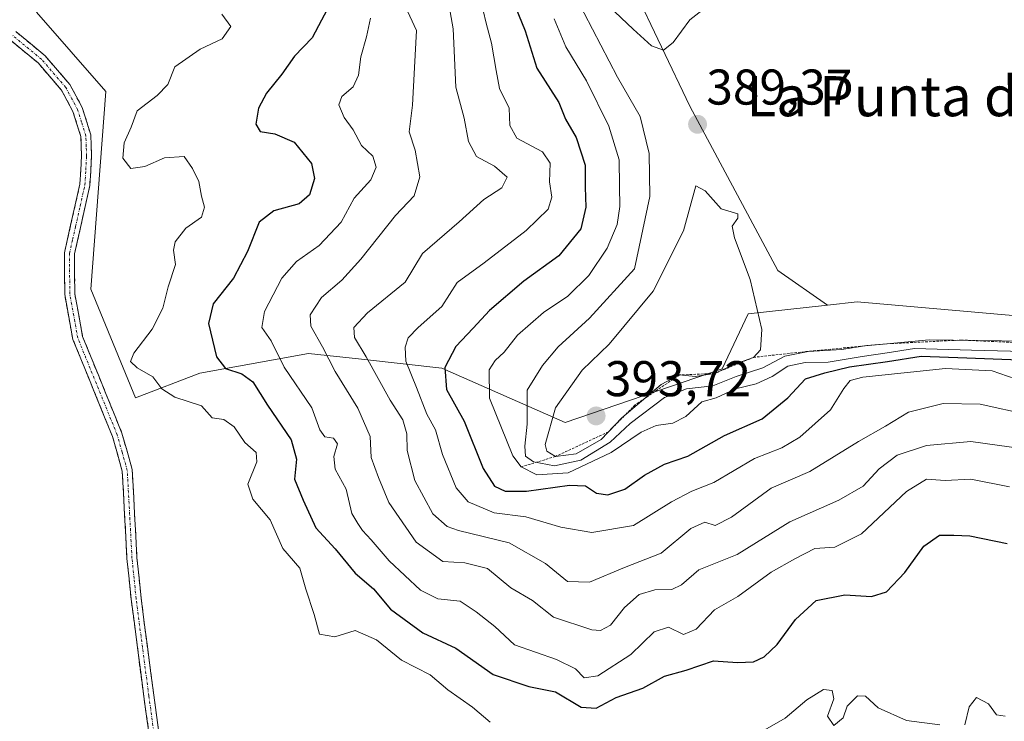
# Model space of a CAD drawing. Units: metres. Extents: x 625371 to 628853, y 4680975 to 4683350.
# Drawn here: x 626108 to 626305, y 4681500 to 4681640 of the extents above; entities that cross this region are included whole.
import ezdxf
from ezdxf.enums import TextEntityAlignment as Align

# ---------------------------------------------------------------- set-up
doc = ezdxf.new("R2010")
doc.units = ezdxf.units.M
doc.header["$MEASUREMENT"] = 0
for name, pattern in [('TRAZO_Y_PUNTO', [1, 0.5, -0.25, 0, -0.25]), ('TRAZOS', [0.75, 0.5, -0.25]), ('TRAZOSX2', [1.5, 1, -0.5])]:
    doc.linetypes.add(name, pattern=pattern)
for name, color, linetype, lineweight in [('Camino', 19, 'TRAZOSX2', 0), ('Camino Cxs', 19, 'Continuous', 0), ('Camino eje', 19, 'TRAZO_Y_PUNTO', 0), ('Carátula', 7, 'Continuous', 5), ('Cultivos herbáceos CxS', 92, 'Continuous', 0), ('Curva de nivel maestra', 36, 'Continuous', 30), ('Curva de nivel normal', 36, 'Continuous', 0), ('Escarpado lineal', 39, 'TRAZOS', 0), ('Matorral CxS', 135, 'Continuous', 0), ('Punto de cota en terreno', 7, 'Continuous', 0), ('Rótulo de punto de cota en terreno', 19, 'Continuous', 0), ('Suelo desnudo CxS', 43, 'Continuous', 0), ('Texto cartográfico', 19, 'Continuous', 0)]:
    doc.layers.add(name, color=color, linetype=linetype, lineweight=lineweight)
doc.styles.add('Arial', font='txt', dxfattribs={"height": 0.2})

# ---------------------------------------------------------------- blocks, each defined once
blk = doc.blocks.new('*U153')
at = {"layer": 'Suelo desnudo CxS', "color": 43, "linetype": 'Continuous', "lineweight": 0}
blk.add_polyline3d([(626111.2821, 4681641.5969, 342.2294), (626125.0935, 4681625.8039, 344.1354), (626122.1333, 4681586.3203, 341.7019), (626131.0119, 4681564.6047, 343.2477), (626143.8381, 4681569.5395, 347.3994), (626165.5429, 4681573.4881, 359.0207), (626176.1699, 4681572.3063, 365.0515), (626192.1797, 4681570.5261, 375.6739), (626216.8439, 4681559.6679, 392.756), (626248.1397, 4681570.3893, 383.6325), (626253.3469, 4681581.3833, 389.9902), (626269.1741, 4681583.1411, 387.4846), (626275.1205, 4681583.8015, 387.2757), (626319.8201, 4681579.8405, 385.6515), (626354.8091, 4681584.3005, 385.2575), (626369.9399, 4681611.7095, 385.2434), (626387.7189, 4681643.7769, 385.1096)], dxfattribs=at)
blk = doc.blocks.new('*U190')
at = {"layer": 'Curva de nivel normal', "color": 36, "linetype": 'Continuous', "lineweight": 0}
blk.add_polyline3d([(626184.95, 4681642.68, 360), (626187.12, 4681637.98, 360), (626186.74, 4681630.56, 360), (626186.32, 4681623.08, 360), (626185.7, 4681617.71, 360), (626186.84, 4681614.05, 360), (626187.82, 4681608.76, 360), (626186.67, 4681604.96, 360), (626182.93, 4681601.02, 360), (626176.03, 4681592.29, 360), (626172.21, 4681588.1, 360), (626168.16, 4681584.63, 360), (626165.9, 4681581.16, 360), (626166.04, 4681578.91, 360), (626168.35, 4681574.78, 360), (626170.87, 4681569.89, 360), (626175.41, 4681562.55, 360), (626177.9, 4681556.91, 360), (626178.08, 4681552.7, 360), (626179.51, 4681548.7, 360), (626181.61, 4681543.7, 360), (626187.04, 4681535.79, 360), (626192.42, 4681531.93, 360), (626196.76, 4681531.68, 360), (626201.3, 4681530.54, 360), (626206, 4681526.68, 360), (626210.3, 4681524.16, 360), (626214.48, 4681520.82, 360), (626222.16, 4681518.27, 360), (626223.85, 4681518.17, 360), (626225.85, 4681519.23, 360), (626228.66, 4681522.74, 360), (626231.58, 4681525.34, 360), (626234.69, 4681526.31, 360), (626238.14, 4681526.34, 360), (626240.05, 4681527.28, 360), (626243.51, 4681530.28, 360), (626251.15, 4681533.33, 360), (626261.66, 4681539.89, 360), (626271.44, 4681544.17, 360), (626276.3, 4681546.98, 360), (626279.52, 4681550.47, 360), (626283.13, 4681553.2, 360), (626288.96, 4681555.12, 360), (626297.81, 4681555.93, 360), (626310.71, 4681554.09, 360)], dxfattribs=at)
blk = doc.blocks.new('*U193')
at = {"layer": 'Curva de nivel normal', "color": 36, "linetype": 'Continuous', "lineweight": 0}
blk.add_polyline3d([(626177.92, 4681640.42, 355), (626177.13, 4681636.68, 355), (626176.01, 4681632.68, 355), (626175.54, 4681629.01, 355), (626174.5, 4681626.68, 355), (626172.21, 4681624.8, 355), (626171.61, 4681623.12, 355), (626172.66, 4681620.62, 355), (626174.51, 4681618.1, 355), (626176.18, 4681615, 355), (626178.44, 4681612.84, 355), (626179.08, 4681610.67, 355), (626178.01, 4681608.13, 355), (626174.68, 4681604.46, 355), (626172.09, 4681599.68, 355), (626167.68, 4681595.01, 355), (626163.17, 4681591.81, 355), (626160.23, 4681588.51, 355), (626156.75, 4681581.86, 355), (626156.24, 4681578.64, 355), (626158.13, 4681575.97, 355), (626160.7, 4681570.72, 355), (626166.24, 4681562.6, 355), (626167.86, 4681558.22, 355), (626168.82, 4681556.84, 355), (626170.54, 4681556.56, 355), (626171.37, 4681555.44, 355), (626170.61, 4681552.88, 355), (626170.92, 4681550.37, 355), (626173.11, 4681546.37, 355), (626174.22, 4681541.52, 355), (626175.4, 4681539.54, 355), (626176.34, 4681538.16, 355), (626178.11, 4681536.28, 355), (626181.7, 4681532.1, 355), (626187.94, 4681526.23, 355), (626191.36, 4681524.5, 355), (626195.85, 4681524.04, 355), (626199.05, 4681521.92, 355), (626202.74, 4681518.99, 355), (626206.68, 4681515.28, 355), (626215.11, 4681512.36, 355), (626218.86, 4681510.53, 355), (626220.63, 4681508.69, 355), (626223.35, 4681509.09, 355), (626229.95, 4681513.37, 355), (626234.58, 4681517.91, 355), (626237.46, 4681518.8, 355), (626240.47, 4681517.34, 355), (626243, 4681518.4, 355), (626246.66, 4681522.28, 355), (626251.32, 4681524.92, 355), (626257.98, 4681529.8, 355), (626262.65, 4681532.47, 355), (626266.65, 4681534.52, 355), (626270.65, 4681534.82, 355), (626275.98, 4681537.45, 355), (626284.98, 4681545.89, 355), (626288.98, 4681548.36, 355), (626292.7, 4681548.13, 355), (626297.8, 4681548.37, 355), (626305.53, 4681546.83, 355)], dxfattribs=at)
blk = doc.blocks.new('*U194')
at = {"layer": 'Curva de nivel normal', "color": 36, "linetype": 'Continuous', "lineweight": 0}
for points in [[(626148.28, 4681641.21, 345), (626150.08, 4681638.73, 345), (626148.3, 4681636.29, 345), (626143.96, 4681634.25, 345), (626138.86, 4681630.68, 345), (626137.48, 4681627.16, 345), (626135.33, 4681625.01, 345), (626131.36, 4681621.91, 345), (626130.17, 4681618.69, 345), (626128.77, 4681615.53, 345), (626128.51, 4681612.5, 345), (626130.08, 4681610.42, 345), (626132.87, 4681610.82, 345), (626136.8, 4681612.53, 345), (626140.77, 4681612.8, 345), (626142.38, 4681610.4, 345), (626143.7, 4681607.82, 345), (626144.23, 4681604.91, 345), (626144.83, 4681602.69, 345), (626144.22, 4681600.7, 345), (626141.04, 4681598.51, 345), (626138.95, 4681595.79, 345), (626138.62, 4681594.1, 345), (626139, 4681591.25, 345), (626137.57, 4681586.81, 345), (626136.48, 4681582.54, 345), (626134.35, 4681578.32, 345), (626130.7, 4681573.56, 345), (626130.05, 4681571.84, 345), (626131.38, 4681570.6, 345), (626134.46, 4681568.78, 345), (626136.28, 4681566.41, 345), (626138.9, 4681564.72, 345), (626144.22, 4681563.03, 345), (626146.32, 4681560.64, 345), (626148.65, 4681560.32, 345), (626150.7, 4681558.81, 345), (626152.82, 4681555.72, 345), (626155.12, 4681553.73, 345), (626155.28, 4681551.84, 345), (626153.43, 4681547.37, 345), (626154.45, 4681544.37, 345), (626157.9, 4681540.25, 345), (626160.47, 4681534.55, 345), (626163.85, 4681530.58, 345), (626165.06, 4681526.44, 345), (626166.73, 4681521.33, 345), (626167.79, 4681517.4, 345), (626170.81, 4681516.91, 345), (626174.9, 4681518.16, 345), (626179.12, 4681516.27, 345), (626184.16, 4681512.25, 345), (626189.85, 4681509.3, 345), (626193.37, 4681506.34, 345), (626198.32, 4681502.83, 345), (626201.84, 4681499.84, 345)], [(626256.22, 4681498.04, 345), (626260.76, 4681500.67, 345), (626265.1, 4681504.3, 345), (626268.43, 4681506.38, 345), (626270.12, 4681506.16, 345), (626270.45, 4681504.53, 345), (626269.22, 4681501.05, 345), (626270.47, 4681499.21, 345), (626272.32, 4681500.71, 345), (626273.14, 4681503.04, 345), (626275.22, 4681505.13, 345), (626276.79, 4681505.07, 345), (626279.32, 4681502.72, 345), (626284.98, 4681500.22, 345), (626291.65, 4681499.3, 345)], [(626296.64, 4681499.34, 345), (626297.48, 4681502.92, 345), (626298.93, 4681504.77, 345), (626301.35, 4681503.51, 345), (626302.94, 4681501.35, 345), (626304.68, 4681501.09, 345)]]:
    blk.add_polyline3d(points, dxfattribs=at)
blk = doc.blocks.new('*U196')
at = {"layer": 'Curva de nivel normal', "color": 36, "linetype": 'Continuous', "lineweight": 0}
blk.add_polyline3d([(626199.82, 4681644.53, 370), (626201.06, 4681639.41, 370), (626202.11, 4681635.46, 370), (626203.04, 4681629.98, 370), (626203.69, 4681626.38, 370), (626205.64, 4681622.42, 370), (626205.8, 4681618.96, 370), (626207.16, 4681616.48, 370), (626212.28, 4681613.75, 370), (626213.79, 4681611.49, 370), (626213.72, 4681607.75, 370), (626214.17, 4681604.66, 370), (626213.39, 4681602.31, 370), (626209.05, 4681598.02, 370), (626200.65, 4681591.6, 370), (626195.22, 4681587.65, 370), (626192.18, 4681582.84, 370), (626187.49, 4681578.68, 370), (626185.49, 4681576.62, 370), (626184.84, 4681574.75, 370), (626185.01, 4681571.94, 370), (626187.13, 4681566.66, 370), (626189.18, 4681561.36, 370), (626190.92, 4681558.22, 370), (626192.33, 4681553.29, 370), (626195.06, 4681546.67, 370), (626197.46, 4681543.85, 370), (626202.66, 4681541.68, 370), (626208.95, 4681540.88, 370), (626215.96, 4681538.78, 370), (626222.14, 4681537.75, 370), (626230.49, 4681539.13, 370), (626238.03, 4681543.84, 370), (626242.08, 4681545.97, 370), (626246.51, 4681547.73, 370), (626254.62, 4681552.53, 370), (626260.11, 4681554.64, 370), (626263.68, 4681556.79, 370), (626269.78, 4681562.25, 370), (626272.46, 4681566.5, 370), (626273.73, 4681568.1, 370), (626276.26, 4681568.75, 370), (626292.74, 4681570.45, 370), (626302.08, 4681570.03, 370), (626306.65, 4681568.43, 370)], dxfattribs=at)
blk = doc.blocks.new('*U197')
at = {"layer": 'Curva de nivel maestra', "color": 36, "linetype": 'Continuous', "lineweight": 30}
blk.add_polyline3d([(626206.88, 4681642.61, 375), (626208.83, 4681637.9, 375), (626211.16, 4681630.46, 375), (626215.58, 4681623.61, 375), (626216.88, 4681620.24, 375), (626219.01, 4681616.6, 375), (626220.82, 4681611.1, 375), (626220.8, 4681606.69, 375), (626220.97, 4681602.69, 375), (626219.94, 4681598.36, 375), (626215.56, 4681592.96, 375), (626208.55, 4681587.9, 375), (626201.69, 4681582.06, 375), (626198.43, 4681578.5, 375), (626194.97, 4681574.86, 375), (626192.77, 4681570.69, 375), (626193.13, 4681566.27, 375), (626196.64, 4681559.95, 375), (626200.42, 4681550.53, 375), (626202.73, 4681546.96, 375), (626204.84, 4681545.96, 375), (626209.11, 4681546, 375), (626217.68, 4681547.16, 375), (626220.88, 4681547.03, 375), (626223.1, 4681545.58, 375), (626225.33, 4681545.25, 375), (626228.72, 4681546.4, 375), (626232.66, 4681549.2, 375), (626236.66, 4681551.39, 375), (626241.32, 4681552.99, 375), (626248.65, 4681557.1, 375), (626256.14, 4681560.41, 375), (626261.3, 4681564.64, 375), (626264.81, 4681568.38, 375), (626268.68, 4681569.62, 375), (626273.61, 4681570.78, 375), (626281.16, 4681571.87, 375), (626287.92, 4681572.92, 375), (626297.04, 4681572.62, 375), (626307.55, 4681572.22, 375)], dxfattribs=at)
blk = doc.blocks.new('*U198')
at = {"layer": 'Curva de nivel maestra', "color": 36, "linetype": 'Continuous', "lineweight": 30}
blk.add_polyline3d([(626170.38, 4681644.22, 350), (626168.18, 4681640, 350), (626166.32, 4681636.51, 350), (626162.74, 4681632.8, 350), (626160.26, 4681629.24, 350), (626157.15, 4681625.46, 350), (626155.61, 4681622.46, 350), (626155.06, 4681619.27, 350), (626155.94, 4681617.77, 350), (626158.82, 4681617.34, 350), (626162.7, 4681615.64, 350), (626166.18, 4681611.43, 350), (626166.74, 4681608.39, 350), (626165.75, 4681605.14, 350), (626163.72, 4681603.35, 350), (626158.67, 4681601.96, 350), (626155.71, 4681599.69, 350), (626153.41, 4681593.86, 350), (626150.58, 4681588.48, 350), (626146.56, 4681583.36, 350), (626145.58, 4681579.48, 350), (626147.18, 4681572.8, 350), (626148.98, 4681570.46, 350), (626152.25, 4681569.44, 350), (626154.46, 4681567.79, 350), (626157.37, 4681563.13, 350), (626162.11, 4681556.2, 350), (626163.14, 4681552.37, 350), (626162.79, 4681548.39, 350), (626164.52, 4681544.18, 350), (626167.04, 4681538.66, 350), (626170.91, 4681534.5, 350), (626174.9, 4681529.6, 350), (626178.55, 4681526.51, 350), (626181.97, 4681522.43, 350), (626188.4, 4681517.68, 350), (626194.96, 4681514.66, 350), (626202.41, 4681509.38, 350), (626209.54, 4681506.99, 350), (626214.87, 4681505.92, 350), (626219.99, 4681502.88, 350), (626222.99, 4681502.67, 350), (626226.99, 4681504.81, 350), (626232.33, 4681506.65, 350), (626236.66, 4681509.04, 350), (626240.99, 4681510.25, 350), (626246.46, 4681512.08, 350), (626251.2, 4681511.79, 350), (626254.42, 4681511.93, 350), (626256.56, 4681512.89, 350), (626259.13, 4681515.37, 350), (626262.79, 4681520.37, 350), (626266.93, 4681524.18, 350), (626272.63, 4681525.26, 350), (626277.97, 4681524.94, 350), (626280.98, 4681525.91, 350), (626284.65, 4681529.72, 350), (626288.46, 4681535.02, 350), (626291.56, 4681537.19, 350), (626294.46, 4681537.2, 350), (626297.65, 4681537.04, 350), (626305.06, 4681535.52, 350)], dxfattribs=at)
blk = doc.blocks.new('5PATER')
at = {"layer": 'Carátula', "linetype": 'Continuous', "lineweight": 5}
h = blk.add_hatch(color=250, dxfattribs=at)
edge = h.paths.add_edge_path()
edge.add_ellipse((0, 0.01), major_axis=(-1.33, -1.34), ratio=0.999422, start_angle=0, end_angle=360)

msp = doc.modelspace()

# ---------------------------------------------------------------- linework, layer by layer
at = {"layer": 'Camino', "color": 19, "linetype": 'TRAZOSX2', "lineweight": 0}
for points in [[(626107.1, 4681637.75), (626112.96, 4681632.93), (626117.91, 4681627.17), (626120.4, 4681622.56), (626122.09, 4681617.11), (626122.25, 4681612.88), (626121.9, 4681606.99), (626120.04, 4681598.63), (626118.85, 4681593.38), (626118.89, 4681585.41), (626120.46, 4681576.85), (626128.31, 4681557.58), (626130.36, 4681550.31), (626131.32, 4681532.68), (626132.13, 4681524.63), (626134.67, 4681505.25), (626137.75, 4681482.99)], [(626135.79, 4681482.61), (626132.69, 4681504.99), (626130.15, 4681524.41), (626129.32, 4681532.52), (626128.38, 4681549.97), (626126.41, 4681556.92), (626118.52, 4681576.29), (626116.89, 4681585.23), (626116.85, 4681593.6), (626118.07, 4681599.07), (626119.92, 4681607.27), (626120.25, 4681612.91), (626120.11, 4681616.77), (626118.54, 4681621.78), (626116.25, 4681626.03), (626111.56, 4681631.49), (626105.92, 4681636.13)]]:
    msp.add_lwpolyline(points, dxfattribs=at)
at = {"layer": 'Camino Cxs', "color": 19, "linetype": 'Continuous', "lineweight": 0}
for points in [[(626107.1, 4681637.75, 341.93), (626110.03, 4681635.34, 341.99), (626112.96, 4681632.93, 342.14), (626115.44, 4681630.05, 342.26), (626117.91, 4681627.17, 342.5), (626119.16, 4681624.87, 342.68), (626120.4, 4681622.56, 342.73), (626121.25, 4681619.84, 342.75), (626122.09, 4681617.11, 342.95), (626122.25, 4681612.88, 343.09), (626122.08, 4681609.94, 342.97), (626121.9, 4681606.99, 342.81), (626120.97, 4681602.81, 342.53), (626120.04, 4681598.63, 342.3), (626119.45, 4681596.01, 342.19), (626118.85, 4681593.38, 342.06), (626118.87, 4681589.4, 341.76), (626118.89, 4681585.41, 341.47), (626119.68, 4681581.13, 341.29), (626120.46, 4681576.85, 341.31), (626122.03, 4681573, 341.7), (626123.6, 4681569.14, 342.04), (626125.17, 4681565.29, 342.02), (626126.74, 4681561.43, 342.11), (626128.31, 4681557.58, 342.31), (626129.34, 4681553.95, 342.26), (626130.36, 4681550.31, 342.26), (626130.6, 4681545.9, 342.17), (626130.84, 4681541.5, 342.05), (626131.08, 4681537.09, 341.9), (626131.32, 4681532.68, 341.72), (626131.73, 4681528.66, 341.58), (626132.13, 4681524.63, 341.53), (626132.77, 4681519.79, 341.43), (626133.4, 4681514.94, 341.38), (626134.04, 4681510.1, 341.34), (626134.67, 4681505.25, 341.27), (626135.29, 4681500.8, 341.22), (626135.9, 4681496.35, 341.15)], [(626133.93, 4681496.04, 341.19), (626133.31, 4681500.51, 341.23), (626132.69, 4681504.99, 341.26), (626132.06, 4681509.85, 341.3), (626131.42, 4681514.7, 341.34), (626130.79, 4681519.56, 341.43), (626130.15, 4681524.41, 341.56), (626129.74, 4681528.47, 341.65), (626129.32, 4681532.52, 341.75), (626129.09, 4681536.88, 341.87), (626128.85, 4681541.25, 341.99), (626128.62, 4681545.61, 342.1), (626128.38, 4681549.97, 342.18), (626127.4, 4681553.45, 342.14), (626126.41, 4681556.92, 342.13), (626124.83, 4681560.79, 341.96), (626123.25, 4681564.67, 341.79), (626121.68, 4681568.54, 341.71), (626120.1, 4681572.42, 341.41), (626118.52, 4681576.29, 341.26), (626117.71, 4681580.76, 341.29), (626116.89, 4681585.23, 341.47), (626116.87, 4681589.42, 341.75), (626116.85, 4681593.6, 342.06), (626117.46, 4681596.34, 342.23), (626118.07, 4681599.07, 342.37), (626119, 4681603.17, 342.57), (626119.92, 4681607.27, 342.82), (626120.09, 4681610.09, 342.96), (626120.25, 4681612.91, 343.08), (626120.11, 4681616.77, 343.01), (626119.33, 4681619.28, 343.01), (626118.54, 4681621.78, 342.95), (626116.25, 4681626.03, 342.66), (626113.91, 4681628.76, 342.24), (626111.56, 4681631.49, 342.14), (626108.74, 4681633.81, 341.84), (626105.92, 4681636.13, 341.83)]]:
    msp.add_polyline3d(points, dxfattribs=at)
at = {"layer": 'Camino eje', "color": 19, "linetype": 'TRAZO_Y_PUNTO', "lineweight": 0}
msp.add_lwpolyline([(626136.77, 4681482.8), (626133.68, 4681505.12), (626132.41, 4681514.81), (626131.14, 4681524.52), (626130.74, 4681528.55), (626130.32, 4681532.6), (626129.85, 4681541.33), (626129.37, 4681550.14), (626128.35, 4681553.78), (626127.36, 4681557.25), (626119.49, 4681576.57), (626118.68, 4681581.04), (626117.89, 4681585.32), (626117.85, 4681593.49), (626118.46, 4681596.23), (626119.06, 4681598.85), (626119.98, 4681602.95), (626120.91, 4681607.13), (626121.09, 4681610.08), (626121.25, 4681612.9), (626121.18, 4681614.83), (626121.1, 4681616.94), (626120.26, 4681619.67), (626119.47, 4681622.17), (626118.33, 4681624.3), (626117.08, 4681626.6), (626112.26, 4681632.21), (626106.51, 4681636.94)], dxfattribs=at)
at = {"layer": 'Cultivos herbáceos CxS', "color": 92, "linetype": 'Continuous', "lineweight": 0}
for points in [[(626269.17, 4681583.14, 387.48), (626275.12, 4681583.8, 387.28), (626319.82, 4681579.84, 385.65), (626354.81, 4681584.3, 385.26), (626369.94, 4681611.71, 385.24), (626387.72, 4681643.78, 385.11), (626390.55, 4681679.42, 384.71), (626401.25, 4681699.29, 382.98), (626407.17, 4681729.89, 381.91), (626442.04, 4681768.82, 380.42), (626450.53, 4681752.98, 380.36), (626460.45, 4681749.63, 379.79), (626461.28, 4681760.9, 379.61), (626448.83, 4681790.89, 379.33), (626459.46, 4681828.6, 378.27), (626455.51, 4681830.57, 378.95), (626404.13, 4681808.43, 380.96), (626366.72, 4681791.09, 383.07)], [(626366.72, 4681791.09, 383.07), (626345.28, 4681782.97, 383.7), (626332.19, 4681773.32, 384.32), (626317.56, 4681754.11, 384.98), (626303.58, 4681717.06, 385.1), (626273, 4681696.33, 387.64), (626267.08, 4681711.14, 388.1), (626266.28, 4681710.92, 388.12), (626256.23, 4681708.18, 388.57), (626232.69, 4681663.58, 391.61), (626230.42, 4681646.61, 390.96), (626241.74, 4681622.84, 389.26), (626259.28, 4681590.03, 388.57), (626269.17, 4681583.14, 387.48)], [(626387.72, 4681643.78, 385.11), (626369.94, 4681611.71, 385.24), (626354.81, 4681584.3, 385.26), (626319.82, 4681579.84, 385.65), (626319.82, 4681579.84, 385.65), (626275.12, 4681583.8, 387.28), (626269.17, 4681583.14, 387.48), (626259.28, 4681590.03, 388.57), (626241.74, 4681622.84, 389.26), (626230.42, 4681646.61, 390.96)]]:
    msp.add_polyline3d(points, dxfattribs=at)
at = {"layer": 'Curva de nivel normal', "color": 36, "linetype": 'Continuous', "lineweight": 0}
for points in [[(626218.95, 4681644.66, 385), (626227.25, 4681628.65, 385), (626231.78, 4681620.76, 385), (626233.62, 4681613.43, 385), (626233.74, 4681604.84, 385), (626230.66, 4681590.36, 385), (626221.67, 4681580.52, 385), (626215.4, 4681574.78, 385)], [(626309.35, 4681561.25, 365), (626299.66, 4681563.34, 365), (626292.32, 4681563.5, 365), (626285.36, 4681561.73, 365), (626280.8, 4681558.96, 365), (626275.36, 4681555.88, 365), (626265.65, 4681549.88, 365), (626257.98, 4681546.6, 365), (626250.01, 4681540.76, 365), (626246.76, 4681539.16, 365), (626244.68, 4681539.8, 365), (626241.91, 4681538.52, 365), (626235.98, 4681533.6, 365), (626228.64, 4681530.75, 365), (626221.7, 4681527.82, 365), (626217.26, 4681527.97, 365), (626212.9, 4681531.51, 365), (626205.65, 4681535.65, 365), (626195.49, 4681538.1, 365), (626193.26, 4681538.92, 365), (626190.42, 4681541.46, 365), (626186.77, 4681548.08, 365), (626185.26, 4681554.08, 365), (626185.21, 4681557.45, 365), (626184.42, 4681560.2, 365), (626181.84, 4681564.14, 365), (626177.06, 4681572.79, 365), (626174.74, 4681576.64, 365), (626174.6, 4681578.69, 365), (626177.32, 4681581.59, 365), (626184.84, 4681587.68, 365), (626188.33, 4681593.42, 365), (626195.64, 4681599.73, 365), (626200.59, 4681604.23, 365), (626204.2, 4681606.54, 365), (626205.26, 4681608.7, 365), (626202.72, 4681610.86, 365), (626199.09, 4681612.79, 365), (626197.49, 4681615.8, 365), (626196.66, 4681620.47, 365), (626195, 4681626.67, 365), (626194.48, 4681638.31, 365), (626193.63, 4681642.82, 365)], [(626225.56, 4681642.82, 390), (626230.4, 4681638.21, 390), (626234.08, 4681634.9, 390), (626236.48, 4681634.03, 390)], [(626236.48, 4681634.03, 390), (626238.4, 4681635.53, 390), (626241.72, 4681640.08, 390), (626245.54, 4681643.05, 390)], [(626308.34, 4681573.9, 380), (626297.94, 4681574.15, 380), (626286.54, 4681574.46, 380), (626281.14, 4681573.58, 380), (626276.1, 4681572.87, 380), (626269.32, 4681571.77, 380), (626264.75, 4681571.7, 380), (626261.31, 4681570.96, 380), (626258.17, 4681568.88, 380), (626254.93, 4681567.38, 380), (626250.82, 4681566.41, 380), (626246.95, 4681564.59, 380), (626244.09, 4681563.85, 380), (626240.94, 4681560.92, 380), (626238.33, 4681559.54, 380), (626234.99, 4681559.09, 380), (626231.99, 4681557.77, 380), (626226, 4681553.69, 380), (626217.42, 4681549.63, 380), (626211.19, 4681549.23, 380), (626208, 4681550.81, 380), (626206.34, 4681553.02, 380), (626201.69, 4681564.54, 380), (626201.66, 4681570.22, 380), (626202.84, 4681572.05, 380), (626204.66, 4681573.71, 380), (626207.33, 4681577.16, 380), (626212.47, 4681581.65, 380), (626217.38, 4681584.92, 380), (626221.54, 4681589.02, 380), (626225.18, 4681594.48, 380), (626227.19, 4681599.2, 380), (626227.76, 4681602.82, 380), (626227.65, 4681606.91, 380), (626227.57, 4681612.13, 380), (626225.54, 4681618.85, 380), (626221.07, 4681627.92, 380), (626216.94, 4681634.68, 380), (626214.63, 4681640.32, 380)], [(626214.89, 4681552.92, 390), (626218.99, 4681553.46, 390), (626223.99, 4681556.32, 390), (626228.13, 4681560.6, 390), (626236.01, 4681567.31, 390), (626239.64, 4681569.19, 390), (626242.79, 4681568.86, 390), (626246.66, 4681569.48, 390), (626250.71, 4681571.33, 390), (626254.42, 4681572.7, 390), (626255.85, 4681574.17, 390), (626256.09, 4681578.24, 390), (626253.73, 4681588.24, 390), (626250.6, 4681596.56, 390), (626250.19, 4681598.91, 390), (626251.31, 4681600.48, 390), (626251.31, 4681601.36, 390), (626247.98, 4681602.37, 390), (626244.74, 4681605.97, 390), (626242.9, 4681606.93, 390), (626240.47, 4681597.99, 390), (626234.38, 4681585.91, 390), (626225.62, 4681575.32, 390), (626220.24, 4681570.17, 390), (626214.88, 4681562.65, 390), (626212.84, 4681555.27, 390), (626213.16, 4681553.96, 390), (626214.89, 4681552.92, 390)], [(626215.4, 4681574.78, 385), (626212.3, 4681571.06, 385), (626209.23, 4681566.12, 385), (626209.22, 4681559.34, 385), (626208.76, 4681554.96, 385), (626208.9, 4681552.94, 385), (626210.48, 4681551.85, 385), (626214.68, 4681551.06, 385), (626219.93, 4681552.19, 385), (626225.81, 4681555.76, 385), (626229.82, 4681559.5, 385), (626236.63, 4681564.68, 385), (626241.07, 4681566.42, 385), (626246.3, 4681567, 385), (626250.98, 4681568.89, 385), (626256.32, 4681570.62, 385), (626260.65, 4681572.95, 385), (626265.32, 4681573.9, 385), (626272.09, 4681574.24, 385), (626277.07, 4681575.08, 385), (626281.05, 4681575.4, 385), (626289.5, 4681576.22, 385), (626308.83, 4681575.92, 385)]]:
    msp.add_polyline3d(points, dxfattribs=at)
at = {"layer": 'Escarpado lineal', "color": 39, "linetype": 'TRAZOS', "lineweight": 0}
msp.add_polyline3d([(626376.05, 4681553.68, 375.21), (626369.63, 4681556.69, 379.22), (626362.42, 4681559.02, 385.12), (626350.55, 4681562.1, 385.13), (626338.58, 4681568.16, 385.11), (626322.11, 4681574.16, 385.46), (626312.87, 4681575.38, 385.02), (626295.96, 4681576.16, 386.05), (626281.05, 4681575.4, 384.66), (626265.32, 4681573.9, 384.22), (626254.42, 4681572.7, 389.29), (626246.66, 4681569.48, 389.02), (626239.64, 4681569.19, 390.45), (626230.78, 4681563.2, 389.88), (626225.44, 4681557.82, 390.51), (626214.89, 4681552.92, 389.39), (626208, 4681550.81, 379.76)], dxfattribs=at)
at = {"layer": 'Matorral CxS', "color": 135, "linetype": 'Continuous', "lineweight": 0}
for points in [[(626366.72, 4681791.09, 383.07), (626345.28, 4681782.97, 383.7), (626332.19, 4681773.32, 384.32), (626317.56, 4681754.11, 384.98), (626303.58, 4681717.06, 385.1), (626273, 4681696.33, 387.64), (626267.08, 4681711.14, 388.1), (626266.28, 4681710.92, 388.12), (626256.23, 4681708.18, 388.57), (626232.69, 4681663.58, 391.61), (626230.42, 4681646.61, 390.96), (626241.74, 4681622.84, 389.26), (626259.28, 4681590.03, 388.57), (626269.17, 4681583.14, 387.48)], [(626230.42, 4681646.61, 390.96), (626241.74, 4681622.84, 389.26), (626259.28, 4681590.03, 388.57), (626269.17, 4681583.14, 387.48), (626253.35, 4681581.38, 389.99), (626248.14, 4681570.39, 383.63), (626216.84, 4681559.67, 392.76), (626216.84, 4681559.67, 392.76), (626192.18, 4681570.53, 375.67), (626176.17, 4681572.31, 365.05), (626165.54, 4681573.49, 359.02), (626143.84, 4681569.54, 347.4), (626131.01, 4681564.6, 343.25), (626122.13, 4681586.32, 341.7), (626125.09, 4681625.8, 344.14), (626111.28, 4681641.6, 342.23)], [(626111.28, 4681641.6, 342.23), (626125.09, 4681625.8, 344.14), (626122.13, 4681586.32, 341.7), (626131.01, 4681564.6, 343.25), (626143.84, 4681569.54, 347.4), (626165.54, 4681573.49, 359.02), (626176.17, 4681572.31, 365.05), (626192.18, 4681570.53, 375.67), (626216.84, 4681559.67, 392.76), (626248.14, 4681570.39, 383.63), (626253.35, 4681581.38, 389.99), (626269.17, 4681583.14, 387.48)]]:
    msp.add_polyline3d(points, dxfattribs=at)
at = {"layer": 'Suelo desnudo CxS', "color": 43, "linetype": 'Continuous', "lineweight": 0}
for points in [[(626269.17, 4681583.14, 387.48), (626275.12, 4681583.8, 387.28), (626319.82, 4681579.84, 385.65), (626354.81, 4681584.3, 385.26), (626369.94, 4681611.71, 385.24), (626387.72, 4681643.78, 385.11), (626390.55, 4681679.42, 384.71), (626401.25, 4681699.29, 382.98), (626407.17, 4681729.89, 381.91), (626442.04, 4681768.82, 380.42), (626450.53, 4681752.98, 380.36), (626460.45, 4681749.63, 379.79), (626461.28, 4681760.9, 379.61), (626448.83, 4681790.89, 379.33), (626459.46, 4681828.6, 378.27), (626455.51, 4681830.57, 378.95), (626404.13, 4681808.43, 380.96), (626366.72, 4681791.09, 383.07)], [(626111.28, 4681641.6, 342.23), (626125.09, 4681625.8, 344.14), (626122.13, 4681586.32, 341.7), (626131.01, 4681564.6, 343.25), (626143.84, 4681569.54, 347.4), (626165.54, 4681573.49, 359.02), (626176.17, 4681572.31, 365.05), (626192.18, 4681570.53, 375.67), (626216.84, 4681559.67, 392.76), (626248.14, 4681570.39, 383.63), (626253.35, 4681581.38, 389.99), (626269.17, 4681583.14, 387.48)]]:
    msp.add_polyline3d(points, dxfattribs=at)

# ---------------------------------------------------------------- block references
at = {"layer": 'Curva de nivel maestra', "color": 36, "linetype": 'Continuous', "lineweight": 30}
for name in ['*U197', '*U198']:
    msp.add_blockref(name, (0, 0), dxfattribs=at)
at = {"layer": 'Curva de nivel normal', "color": 36, "linetype": 'Continuous', "lineweight": 0}
for name in ['*U196', '*U190', '*U193', '*U194']:
    msp.add_blockref(name, (0, 0), dxfattribs=at)
at = {"layer": 'Punto de cota en terreno', "linetype": 'Continuous', "lineweight": 0}
for p in [(626243.25, 4681619.22, 389.37), (626223, 4681561, 393.72)]:
    msp.add_blockref('5PATER', p, dxfattribs=at)
at = {"layer": 'Suelo desnudo CxS', "color": 43, "linetype": 'Continuous', "lineweight": 0}
msp.add_blockref('*U153', (0, 0), dxfattribs=at)

# ---------------------------------------------------------------- texts
at = {"layer": 'Rótulo de punto de cota en terreno', "color": 19, "linetype": 'Continuous', "lineweight": 0, "style": 'Arial'}
for s, p in [('389,37', (626245.01, 4681620.98)), ('393,72', (626224.76, 4681562.76))]:
    msp.add_text(s, height=7, dxfattribs=at).set_placement(p, align=Align.BOTTOM_LEFT)
at = {"layer": 'Texto cartográfico', "color": 19, "linetype": 'Continuous', "lineweight": 0, "style": 'Arial'}
msp.add_text('La Punta del Cuervo', height=8, dxfattribs=at).set_placement((626304, 4681624.84), align=Align.MIDDLE_CENTER)

doc.saveas('drawing.dxf')
